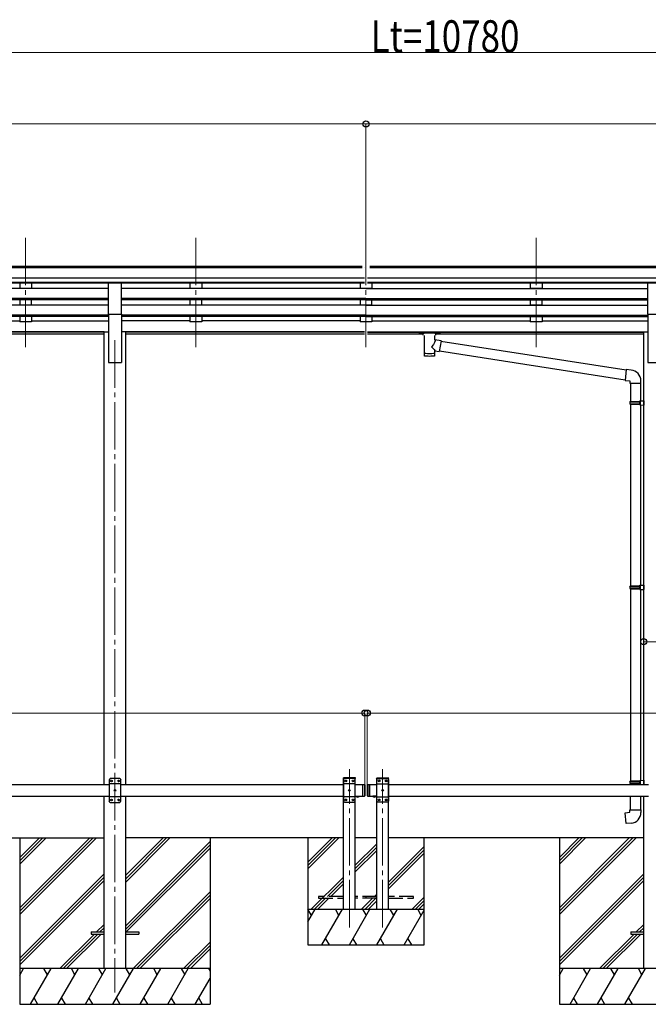
# Model space of a CAD drawing. Units: millimetres. Extents: x 0 to 25230, y 0 to 17820.
# Drawn here: x 10924 to 13569, y 4383 to 8525 of the extents above; entities that cross this region are included whole.
import ezdxf

# ---------------------------------------------------------------- set-up
doc = ezdxf.new("R2010")
doc.units = ezdxf.units.MM
doc.linetypes.add('YCENTER_1', pattern=[13, 10, -1, 1, -1])
doc.linetypes.add('YHIDDEN_1', pattern=[4, 3, -1])
for name, color, linetype, lineweight in [('YKK_12', 2, 'Continuous', 13), ('YKK_13', 4, 'Continuous', 30), ('YKK_A1', 4, 'Continuous', 30), ('YKK_D', 6, 'Continuous', 13)]:
    doc.layers.add(name, color=color, linetype=linetype, lineweight=lineweight)
doc.styles.add('text-b', font='extslim2.shx', dxfattribs={"width": 0.8, "bigfont": 'extfont2.shx'})

msp = doc.modelspace()

# ---------------------------------------------------------------- linework, layer by layer
at = {"layer": 'YKK_12', "linetype": 'YCENTER_1', "ltscale": 20}
for p, q in [((10949.2, 7607.5), (10949.2, 7130)), ((11665.2, 7607.5), (11665.2, 7130)), ((12381.2, 7607.5), (12381.2, 7130)), ((13097.2, 7607.5), (13097.2, 7130)), ((11325.2, 7176.7), (11325.2, 4433.1)), ((12311.4, 4706.6), (12311.4, 5372.6)), ((12451.4, 4706.6), (12451.4, 5372.6))]:
    msp.add_line(p, q, dxfattribs=at)
at = {"layer": 'YKK_13', "ltscale": 20}
for p, q in [((11297.7, 7285.7), (11297.7, 7417.5)), ((11297.7, 7417.5), (11352.7, 7417.5)), ((11352.7, 7285.7), (11352.7, 7417.5)), ((13567.7, 7285.7), (13567.7, 7417.5)), ((13567.7, 7417.5), (13622.7, 7417.5)), ((11297.7, 7285.7), (11352.7, 7285.7)), ((13567.7, 7285.7), (13622.7, 7285.7)), ((12286.1, 5333.1), (12286.2, 5335.2)), ((12336.7, 5333.1), (12286.1, 5333.1)), ((12291.4, 5333.1), (12286.4, 5328.1)), ((12286.4, 5328.1), (12286.4, 5238.1)), ((12336.4, 5310.4), (12286.4, 5310.4)), ((12335.6, 5336.1), (12287.2, 5336.1)), ((12331.4, 5333.1), (12291.4, 5333.1)), ((12294.3, 5323.5), (12294.3, 5322.7)), ((12295.2, 5323.5), (12294.3, 5323.5)), ((12294.3, 5322.7), (12295.2, 5322.7)), ((12296.9, 5325.2), (12296, 5325.2)), ((12296, 5325.2), (12296, 5324.4)), ((12296, 5321.9), (12296, 5321)), ((12296, 5321), (12296.9, 5321)), ((12296.9, 5324.4), (12296.9, 5325.2)), ((12296.9, 5321), (12296.9, 5321.9)), ((12298.5, 5323.5), (12297.7, 5323.5)), ((12297.7, 5322.7), (12298.5, 5322.7)), ((12298.5, 5322.7), (12298.5, 5323.5)), ((12324.3, 5323.5), (12324.3, 5322.7)), ((12325.2, 5323.5), (12324.3, 5323.5)), ((12324.3, 5322.7), (12325.2, 5322.7)), ((12326.9, 5325.2), (12326, 5325.2)), ((12326, 5325.2), (12326, 5324.4)), ((12326, 5321.9), (12326, 5321)), ((12326, 5321), (12326.9, 5321)), ((12326.9, 5324.4), (12326.9, 5325.2)), ((12326.9, 5321), (12326.9, 5321.9)), ((12328.5, 5323.5), (12327.7, 5323.5)), ((12327.7, 5322.7), (12328.5, 5322.7)), ((12328.5, 5322.7), (12328.5, 5323.5)), ((12331.4, 5333.1), (12336.4, 5328.1)), ((12336.4, 5238.1), (12336.4, 5328.1)), ((12336.7, 5333.1), (12336.6, 5335.2)), ((12426.1, 5333.1), (12426.2, 5335.2)), ((12426.1, 5333.1), (12476.7, 5333.1)), ((12431.4, 5333.1), (12426.4, 5328.1)), ((12426.4, 5238.1), (12426.4, 5328.1)), ((12426.4, 5310.4), (12476.4, 5310.4)), ((12427.2, 5336.1), (12475.6, 5336.1)), ((12431.4, 5333.1), (12471.4, 5333.1)), ((12434.3, 5322.7), (12434.3, 5323.5)), ((12434.3, 5323.5), (12435.2, 5323.5)), ((12435.2, 5322.7), (12434.3, 5322.7)), ((12436, 5324.4), (12436, 5325.2)), ((12436, 5325.2), (12436.9, 5325.2)), ((12436, 5321), (12436, 5321.9)), ((12436.9, 5321), (12436, 5321)), ((12436.9, 5325.2), (12436.9, 5324.4)), ((12436.9, 5321.9), (12436.9, 5321)), ((12437.7, 5323.5), (12438.5, 5323.5)), ((12438.5, 5322.7), (12437.7, 5322.7)), ((12438.5, 5323.5), (12438.5, 5322.7)), ((12464.3, 5322.7), (12464.3, 5323.5)), ((12464.3, 5323.5), (12465.2, 5323.5)), ((12465.2, 5322.7), (12464.3, 5322.7)), ((12466, 5324.4), (12466, 5325.2)), ((12466, 5325.2), (12466.9, 5325.2)), ((12466, 5321), (12466, 5321.9)), ((12466.9, 5321), (12466, 5321)), ((12466.9, 5325.2), (12466.9, 5324.4)), ((12466.9, 5321.9), (12466.9, 5321)), ((12467.7, 5323.5), (12468.5, 5323.5)), ((12468.5, 5322.7), (12467.7, 5322.7)), ((12468.5, 5323.5), (12468.5, 5322.7)), ((12471.4, 5333.1), (12476.4, 5328.1)), ((12476.4, 5328.1), (12476.4, 5238.1)), ((12476.7, 5333.1), (12476.6, 5335.2)), ((12309.3, 5283.5), (12309.3, 5282.7)), ((12310.2, 5283.5), (12309.3, 5283.5)), ((12309.3, 5282.7), (12310.2, 5282.7)), ((12311.9, 5285.2), (12311, 5285.2)), ((12311, 5285.2), (12311, 5284.4)), ((12311, 5281.9), (12311, 5281)), ((12311, 5281), (12311.9, 5281)), ((12311.9, 5284.4), (12311.9, 5285.2)), ((12311.9, 5281), (12311.9, 5281.9)), ((12313.5, 5283.5), (12312.7, 5283.5)), ((12312.7, 5282.7), (12313.5, 5282.7)), ((12313.5, 5282.7), (12313.5, 5283.5)), ((12449.3, 5282.7), (12449.3, 5283.5)), ((12449.3, 5283.5), (12450.2, 5283.5)), ((12450.2, 5282.7), (12449.3, 5282.7)), ((12451, 5284.4), (12451, 5285.2)), ((12451, 5285.2), (12451.9, 5285.2)), ((12451, 5281), (12451, 5281.9)), ((12451.9, 5281), (12451, 5281)), ((12451.9, 5285.2), (12451.9, 5284.4)), ((12451.9, 5281.9), (12451.9, 5281)), ((12452.7, 5283.5), (12453.5, 5283.5)), ((12453.5, 5282.7), (12452.7, 5282.7)), ((12453.5, 5283.5), (12453.5, 5282.7)), ((12336.4, 5255.8), (12286.4, 5255.8)), ((12291.4, 5233.1), (12286.4, 5238.1)), ((12291.4, 5233.1), (12331.4, 5233.1)), ((12294.3, 5243.5), (12294.3, 5242.7)), ((12295.2, 5243.5), (12294.3, 5243.5)), ((12294.3, 5242.7), (12295.2, 5242.7)), ((12296.9, 5245.2), (12296, 5245.2)), ((12296, 5245.2), (12296, 5244.4)), ((12296, 5241.9), (12296, 5241)), ((12296, 5241), (12296.9, 5241)), ((12296.9, 5244.4), (12296.9, 5245.2)), ((12296.9, 5241), (12296.9, 5241.9)), ((12298.5, 5243.5), (12297.7, 5243.5)), ((12297.7, 5242.7), (12298.5, 5242.7)), ((12298.5, 5242.7), (12298.5, 5243.5)), ((12324.3, 5243.5), (12324.3, 5242.7)), ((12325.2, 5243.5), (12324.3, 5243.5)), ((12324.3, 5242.7), (12325.2, 5242.7)), ((12326.9, 5245.2), (12326, 5245.2)), ((12326, 5245.2), (12326, 5244.4)), ((12326, 5241.9), (12326, 5241)), ((12326, 5241), (12326.9, 5241)), ((12326.9, 5244.4), (12326.9, 5245.2)), ((12326.9, 5241), (12326.9, 5241.9)), ((12328.5, 5243.5), (12327.7, 5243.5)), ((12327.7, 5242.7), (12328.5, 5242.7)), ((12328.5, 5242.7), (12328.5, 5243.5)), ((12331.4, 5233.1), (12336.4, 5238.1)), ((12426.4, 5255.8), (12476.4, 5255.8)), ((12431.4, 5233.1), (12426.4, 5238.1)), ((12471.4, 5233.1), (12431.4, 5233.1)), ((12434.3, 5242.7), (12434.3, 5243.5)), ((12434.3, 5243.5), (12435.2, 5243.5)), ((12435.2, 5242.7), (12434.3, 5242.7)), ((12436, 5244.4), (12436, 5245.2)), ((12436, 5245.2), (12436.9, 5245.2)), ((12436, 5241), (12436, 5241.9)), ((12436.9, 5241), (12436, 5241)), ((12436.9, 5245.2), (12436.9, 5244.4)), ((12436.9, 5241.9), (12436.9, 5241)), ((12437.7, 5243.5), (12438.5, 5243.5)), ((12438.5, 5242.7), (12437.7, 5242.7)), ((12438.5, 5243.5), (12438.5, 5242.7)), ((12464.3, 5242.7), (12464.3, 5243.5)), ((12464.3, 5243.5), (12465.2, 5243.5)), ((12465.2, 5242.7), (12464.3, 5242.7)), ((12466, 5244.4), (12466, 5245.2)), ((12466, 5245.2), (12466.9, 5245.2)), ((12466, 5241), (12466, 5241.9)), ((12466.9, 5241), (12466, 5241)), ((12466.9, 5245.2), (12466.9, 5244.4)), ((12466.9, 5241.9), (12466.9, 5241)), ((12467.7, 5243.5), (12468.5, 5243.5)), ((12468.5, 5242.7), (12467.7, 5242.7)), ((12468.5, 5243.5), (12468.5, 5242.7)), ((12471.4, 5233.1), (12476.4, 5238.1))]:
    msp.add_line(p, q, dxfattribs=at)
at = {"layer": 'YKK_13'}
for p, q in [((12605.2, 7209.5), (12605.3, 7209.7)), ((12605.2, 7209.5), (12605.2, 7203.8)), ((12605.2, 7209.3), (12605.2, 7207.8)), ((12605.3, 7209.7), (12605.4, 7209.9)), ((12605.4, 7209.9), (12605.5, 7209.9)), ((12605.5, 7209.9), (12605.6, 7210)), ((12605.6, 7210), (12605.7, 7210.1)), ((12605.7, 7210.1), (12606, 7210.1)), ((12606, 7210.1), (12606.5, 7210.2)), ((12606.5, 7210.2), (12607, 7210.2)), ((12607, 7210.2), (12607.2, 7210.2)), ((12607.2, 7210.2), (12690.2, 7210.2)), ((12607.2, 7208), (12690.2, 7208)), ((12690.2, 7210.2), (12690.6, 7210.2)), ((12690.6, 7210.2), (12691.1, 7210.2)), ((12691.1, 7210.2), (12691.6, 7210.1)), ((12691.6, 7210.1), (12691.9, 7210)), ((12691.9, 7210), (12692, 7209.9)), ((12692, 7209.9), (12692.2, 7209.8)), ((12692.2, 7209.8), (12692.2, 7209.6)), ((12692.2, 7209.6), (12692.2, 7209.5)), ((12692.2, 7209.5), (12692.2, 7203.8)), ((12605.2, 7203.8), (12605.3, 7203.6)), ((12605.3, 7203.6), (12605.4, 7203.4)), ((12605.4, 7203.4), (12605.5, 7203.3)), ((12605.5, 7203.3), (12605.6, 7203.3)), ((12605.6, 7203.3), (12605.7, 7203.2)), ((12605.7, 7203.2), (12606, 7203.2)), ((12606, 7203.2), (12606.5, 7203.1)), ((12606.5, 7203.1), (12607, 7203.1)), ((12607, 7203.1), (12607.2, 7203.1)), ((12607.2, 7203.1), (12621.7, 7203.1)), ((12621.7, 7197.5), (12621.7, 7204)), ((12625.8, 7196.5), (12625.8, 7111.1)), ((12671.6, 7177.8), (12671.6, 7196.5)), ((12696.9, 7173.9), (12671.6, 7177.8)), ((12675.7, 7197.5), (12675.7, 7204)), ((12675.7, 7203.1), (12690.2, 7203.1)), ((12696.9, 7173.9), (12689.8, 7128.6)), ((12690.2, 7203.1), (12690.6, 7203.1)), ((12690.6, 7203.1), (12691.1, 7203.1)), ((12691.1, 7203.1), (12691.6, 7203.2)), ((12691.6, 7203.2), (12691.9, 7203.3)), ((12691.9, 7203.3), (12692, 7203.4)), ((12692, 7203.4), (12692.2, 7203.5)), ((12692.2, 7203.7), (12692.2, 7203.8)), ((12692.2, 7203.5), (12692.2, 7203.7)), ((13475.8, 7051), (12696.5, 7171.9)), ((12671.6, 7111.1), (12671.6, 7131.8)), ((12671.6, 7131.4), (12689.8, 7128.6)), ((13472.2, 7009), (12690.1, 7130.4)), ((13476, 7052.8), (13472, 7007)), ((13496.8, 7051), (13476, 7052.8)), ((13472, 7007), (13491.9, 7005.3)), ((13491.9, 7005.3), (13491.9, 6995.3)), ((13537.9, 6995.3), (13537.9, 7006.2)), ((13491.9, 6995.3), (13537.9, 6995.3)), ((13494, 6995.3), (13494, 6919.1)), ((13536, 6995.3), (13536, 6921.6)), ((13492, 6917.1), (13493, 6919.1)), ((13492, 6917.1), (13536, 6917.1)), ((13492, 6917.1), (13492, 6909.1)), ((13493, 6919.1), (13536, 6919.1)), ((13531.6, 6917.1), (13531.1, 6919.1)), ((13531.6, 6917.1), (13531.6, 6909.1)), ((13534, 6921.6), (13550, 6922)), ((13534, 6919.6), (13534, 6921.6)), ((13534, 6919.6), (13536, 6919.6)), ((13536, 6906.6), (13536, 6919.6)), ((13550, 6922), (13550, 6904.1)), ((13492, 6909.1), (13536, 6909.1)), ((13492, 6909.1), (13493, 6907.1)), ((13493, 6907.1), (13536, 6907.1)), ((13494, 6907.1), (13494, 6143.2)), ((13531.6, 6909.1), (13531.1, 6907.1)), ((13534, 6906.6), (13536, 6906.6)), ((13534, 6904.6), (13534, 6906.6)), ((13534, 6904.6), (13550, 6904.1)), ((13536, 6904.5), (13536, 6145.7)), ((13492, 6141.2), (13493, 6143.2)), ((13492, 6141.2), (13536, 6141.2)), ((13492, 6141.2), (13492, 6133.2)), ((13492, 6133.2), (13536, 6133.2)), ((13492, 6133.2), (13493, 6131.2)), ((13493, 6143.2), (13536, 6143.2)), ((13493, 6131.2), (13536, 6131.2)), ((13494, 6131.2), (13494, 5322.7)), ((13531.6, 6141.2), (13531.1, 6143.2)), ((13531.6, 6133.2), (13531.1, 6131.2)), ((13531.6, 6141.2), (13531.6, 6133.2)), ((13534, 6145.7), (13550, 6146.1)), ((13534, 6143.7), (13534, 6145.7)), ((13534, 6143.7), (13536, 6143.7)), ((13534, 6130.7), (13536, 6130.7)), ((13534, 6128.7), (13534, 6130.7)), ((13536, 6130.7), (13536, 6143.7)), ((13550, 6146.1), (13550, 6128.2)), ((13534, 6128.7), (13550, 6128.2)), ((13536, 6128.6), (13536, 5325.2)), ((13492, 5320.7), (13493, 5322.7)), ((13492, 5320.7), (13536, 5320.7)), ((13492, 5320.7), (13492, 5312.7)), ((13492, 5312.7), (13536, 5312.7)), ((13492, 5312.7), (13493, 5310.7)), ((13493, 5322.7), (13536, 5322.7)), ((13493, 5310.7), (13536, 5310.7)), ((13494, 5308.1), (13494, 5310.7)), ((13531.6, 5320.7), (13531.1, 5322.7)), ((13531.6, 5312.7), (13531.1, 5310.7)), ((13531.6, 5320.7), (13531.6, 5312.7)), ((13534, 5325.2), (13550, 5325.6)), ((13534, 5323.2), (13534, 5325.2)), ((13534, 5323.2), (13536, 5323.2)), ((13534, 5310.2), (13536, 5310.2)), ((13534, 5308.2), (13534, 5310.2)), ((13534, 5308.2), (13536, 5308.1)), ((13534, 5308.2), (13536, 5308.1)), ((13536, 5310.2), (13536, 5323.2)), ((13550, 5325.6), (13550, 5308.1)), ((13494, 5200.7), (13494, 5258.1)), ((13536, 5258.1), (13536, 5200.7)), ((13472.1, 5188.9), (13492, 5190.7)), ((13476.1, 5143.1), (13472.1, 5188.9)), ((13492, 5200.7), (13538, 5200.7)), ((13492, 5190.7), (13492, 5200.7)), ((13538, 5200.7), (13538, 5189.8)), ((13497, 5144.9), (13476.1, 5143.1)), ((11225, 4687.6), (11225, 4678.6)), ((11225, 4687.6), (11279.8, 4687.6)), ((11370.2, 4687.6), (11425, 4687.6)), ((11425, 4687.6), (11425, 4678.6)), ((13495, 4687.6), (13495, 4678.6)), ((13495, 4687.6), (13549.8, 4687.6)), ((11225, 4678.6), (11279.8, 4678.6)), ((11370.2, 4678.6), (11425, 4678.6)), ((13495, 4678.6), (13549.8, 4678.6))]:
    msp.add_line(p, q, dxfattribs=at)
at = {"layer": 'YKK_13', "linetype": 'Continuous', "ltscale": 25}
for p, q in [((11305.4, 5332.6), (11300.4, 5327.6)), ((11300.4, 5327.6), (11300.4, 5237.6)), ((11350.4, 5309.9), (11300.4, 5309.9)), ((11345.4, 5332.6), (11305.4, 5332.6)), ((11308.3, 5323), (11308.3, 5322.2)), ((11309.2, 5323), (11308.3, 5323)), ((11308.3, 5322.2), (11309.2, 5322.2)), ((11310.9, 5324.7), (11310, 5324.7)), ((11310, 5324.7), (11310, 5323.9)), ((11310, 5321.3), (11310, 5320.5)), ((11310, 5320.5), (11310.9, 5320.5)), ((11310.9, 5323.9), (11310.9, 5324.7)), ((11310.9, 5320.5), (11310.9, 5321.3)), ((11312.5, 5323), (11311.7, 5323)), ((11311.7, 5322.2), (11312.5, 5322.2)), ((11312.5, 5322.2), (11312.5, 5323)), ((11338.3, 5323), (11338.3, 5322.2)), ((11339.2, 5323), (11338.3, 5323)), ((11338.3, 5322.2), (11339.2, 5322.2)), ((11340.9, 5324.7), (11340, 5324.7)), ((11340, 5324.7), (11340, 5323.9)), ((11340, 5321.3), (11340, 5320.5)), ((11340, 5320.5), (11340.9, 5320.5)), ((11340.9, 5323.9), (11340.9, 5324.7)), ((11340.9, 5320.5), (11340.9, 5321.3)), ((11342.5, 5323), (11341.7, 5323)), ((11341.7, 5322.2), (11342.5, 5322.2)), ((11342.5, 5322.2), (11342.5, 5323)), ((11345.4, 5332.6), (11350.4, 5327.6)), ((11350.4, 5237.6), (11350.4, 5327.6)), ((12366.4, 5308.1), (12366.4, 5258.1)), ((12366.4, 5308.1), (12374.4, 5308.1)), ((12374.4, 5308.1), (12374.4, 5258.1)), ((12376.4, 5306.1), (12374.4, 5308.1)), ((12376.4, 5306.1), (12376.4, 5260.1)), ((12386.4, 5306.1), (12388.4, 5308.1)), ((12386.4, 5306.1), (12386.4, 5260.1)), ((12388.4, 5308.1), (12388.4, 5258.1)), ((12388.4, 5308.1), (12398.4, 5308.1)), ((12396.4, 5308.1), (12396.4, 5258.1)), ((11323.3, 5283), (11323.3, 5282.2)), ((11324.2, 5283), (11323.3, 5283)), ((11323.3, 5282.2), (11324.2, 5282.2)), ((11325.9, 5284.7), (11325, 5284.7)), ((11325, 5284.7), (11325, 5283.9)), ((11325, 5281.3), (11325, 5280.5)), ((11325, 5280.5), (11325.9, 5280.5)), ((11325.9, 5283.9), (11325.9, 5284.7)), ((11325.9, 5280.5), (11325.9, 5281.3)), ((11327.5, 5283), (11326.7, 5283)), ((11326.7, 5282.2), (11327.5, 5282.2)), ((11327.5, 5282.2), (11327.5, 5283)), ((12376.4, 5260.1), (12374.4, 5258.1)), ((12386.4, 5260.1), (12388.4, 5258.1)), ((11350.4, 5255.3), (11300.4, 5255.3)), ((11305.4, 5232.6), (11300.4, 5237.6)), ((11305.4, 5232.6), (11345.4, 5232.6)), ((11308.3, 5243), (11308.3, 5242.2)), ((11309.2, 5243), (11308.3, 5243)), ((11308.3, 5242.2), (11309.2, 5242.2)), ((11310.9, 5244.7), (11310, 5244.7)), ((11310, 5244.7), (11310, 5243.9)), ((11310, 5241.3), (11310, 5240.5)), ((11310, 5240.5), (11310.9, 5240.5)), ((11310.9, 5243.9), (11310.9, 5244.7)), ((11310.9, 5240.5), (11310.9, 5241.3)), ((11312.5, 5243), (11311.7, 5243)), ((11311.7, 5242.2), (11312.5, 5242.2)), ((11312.5, 5242.2), (11312.5, 5243)), ((11338.3, 5243), (11338.3, 5242.2)), ((11339.2, 5243), (11338.3, 5243)), ((11338.3, 5242.2), (11339.2, 5242.2)), ((11340.9, 5244.7), (11340, 5244.7)), ((11340, 5244.7), (11340, 5243.9)), ((11340, 5241.3), (11340, 5240.5)), ((11340, 5240.5), (11340.9, 5240.5)), ((11340.9, 5243.9), (11340.9, 5244.7)), ((11340.9, 5240.5), (11340.9, 5241.3)), ((11342.5, 5243), (11341.7, 5243)), ((11341.7, 5242.2), (11342.5, 5242.2)), ((11342.5, 5242.2), (11342.5, 5243)), ((11345.4, 5232.6), (11350.4, 5237.6)), ((12366.4, 5258.1), (12374.4, 5258.1)), ((12388.4, 5258.1), (12398.4, 5258.1)), ((12422.3, 5258.1), (12410.5, 5258.1)), ((12410.5, 5258.1), (12410.5, 5257.6)), ((12422.3, 5257.6), (12410.5, 5257.6)), ((12418.9, 5258.1), (12413.9, 5258.1)), ((12422.3, 5258.1), (12422.3, 5257.6))]:
    msp.add_line(p, q, dxfattribs=at)
at = {"layer": 'YKK_13', "linetype": 'Continuous', "ltscale": 20}
for p, q in [((12340.5, 5258.1), (12352.3, 5258.1)), ((12340.5, 5258.1), (12340.5, 5257.6)), ((12340.5, 5257.6), (12352.3, 5257.6)), ((12343.9, 5258.1), (12348.9, 5258.1)), ((12352.3, 5258.1), (12352.3, 5257.6)), ((12422.3, 5258.1), (12410.5, 5258.1)), ((12410.5, 5258.1), (12410.5, 5257.6)), ((12422.3, 5257.6), (12410.5, 5257.6)), ((12418.9, 5258.1), (12413.9, 5258.1)), ((12422.3, 5258.1), (12422.3, 5257.6))]:
    msp.add_line(p, q, dxfattribs=at)
at = {"layer": 'YKK_13', "linetype": 'YHIDDEN_1', "ltscale": 20}
for p, q in [((12344, 5255.4), (12345.3, 5258.1)), ((12345.3, 5258.1), (12346.4, 5258.7)), ((12347.6, 5258.1), (12346.4, 5258.7)), ((12348.9, 5255.4), (12347.6, 5258.1)), ((12414, 5255.4), (12415.3, 5258.1)), ((12415.3, 5258.1), (12416.4, 5258.7)), ((12417.6, 5258.1), (12416.4, 5258.7)), ((12418.9, 5255.4), (12417.6, 5258.1)), ((12181.4, 4837.1), (12181.4, 4829.1)), ((12286.4, 4837.1), (12181.4, 4837.1)), ((12181.4, 4829.1), (12286.4, 4829.1)), ((12426.4, 4837.1), (12336.4, 4837.1)), ((12426.4, 4829.1), (12336.4, 4829.1)), ((12381.4, 4829.1), (12381.4, 4837.1)), ((12581.4, 4837.1), (12476.4, 4837.1)), ((12476.4, 4829.1), (12581.4, 4829.1)), ((12581.4, 4829.1), (12581.4, 4837.1))]:
    msp.add_line(p, q, dxfattribs=at)
at = {"layer": 'YKK_13', "linetype": 'YHIDDEN_1', "ltscale": 25}
for p, q in [((12414, 5255.4), (12415.3, 5258.1)), ((12415.3, 5258.1), (12416.4, 5258.7)), ((12417.6, 5258.1), (12416.4, 5258.7)), ((12418.9, 5255.4), (12417.6, 5258.1))]:
    msp.add_line(p, q, dxfattribs=at)
at = {"layer": 'YKK_13', "linetype": 'Continuous', "ltscale": 25}
for centre in [(11310.4, 5322.6), (11340.4, 5322.6), (11325.4, 5282.6), (11310.4, 5242.6), (11340.4, 5242.6)]:
    msp.add_circle(centre, 3.5, dxfattribs=at)
at = {"layer": 'YKK_13', "ltscale": 20}
for centre in [(12296.4, 5323.1), (12326.4, 5323.1), (12436.4, 5323.1), (12466.4, 5323.1), (12311.4, 5283.1), (12451.4, 5283.1), (12296.4, 5243.1), (12326.4, 5243.1), (12436.4, 5243.1), (12466.4, 5243.1)]:
    msp.add_circle(centre, 3.5, dxfattribs=at)
at = {"layer": 'YKK_13'}
for centre, start, end in [((13492.9, 7006.2), 0, 85), ((13493, 5189.8), 275, 0)]:
    msp.add_arc(centre, 45, start, end, dxfattribs=at)
at = {"layer": 'YKK_13', "linetype": 'Continuous', "ltscale": 25}
for centre, radius, start, end in [((11309.2, 5323.9), 0.84, 270, 0), ((11309.2, 5321.3), 0.84, 0, 90), ((11311.7, 5323.9), 0.84, 180, 270), ((11311.7, 5321.3), 0.84, 90, 180), ((11339.2, 5323.9), 0.84, 270, 0), ((11339.2, 5321.3), 0.84, 0, 90), ((11341.7, 5323.9), 0.84, 180, 270), ((11341.7, 5321.3), 0.84, 90, 180), ((11324.2, 5283.9), 0.84, 270, 0), ((11324.2, 5281.3), 0.84, 0, 90), ((11326.7, 5283.9), 0.84, 180, 270), ((11326.7, 5281.3), 0.84, 90, 180), ((11309.2, 5243.9), 0.84, 270, 0), ((11309.2, 5241.3), 0.84, 0, 90), ((11311.7, 5243.9), 0.84, 180, 270), ((11311.7, 5241.3), 0.84, 90, 180), ((11339.2, 5243.9), 0.84, 270, 0), ((11339.2, 5241.3), 0.84, 0, 90), ((11341.7, 5243.9), 0.84, 180, 270), ((11341.7, 5241.3), 0.84, 90, 180), ((12416.4, 5263), 8.02, 222.6168, 317.3832)]:
    msp.add_arc(centre, radius, start, end, dxfattribs=at)
at = {"layer": 'YKK_13', "ltscale": 20}
for centre, radius, start, end in [((12287.2, 5335.1), 1, 90, 176.9999), ((12295.2, 5324.4), 0.84, 270, 0), ((12295.2, 5321.9), 0.84, 0, 90), ((12297.7, 5324.4), 0.84, 180, 270), ((12297.7, 5321.9), 0.84, 90, 180), ((12325.2, 5324.4), 0.84, 270, 0), ((12325.2, 5321.9), 0.84, 0, 90), ((12327.7, 5324.4), 0.84, 180, 270), ((12327.7, 5321.9), 0.84, 90, 180), ((12335.6, 5335.1), 1, 3.0001, 90), ((12427.2, 5335.1), 1, 90, 176.9999), ((12435.2, 5324.4), 0.84, 270, 0), ((12435.2, 5321.9), 0.84, 0, 90), ((12437.7, 5324.4), 0.84, 180, 270), ((12437.7, 5321.9), 0.84, 90, 180), ((12465.2, 5324.4), 0.84, 270, 0), ((12465.2, 5321.9), 0.84, 0, 90), ((12467.7, 5324.4), 0.84, 180, 270), ((12467.7, 5321.9), 0.84, 90, 180), ((12475.6, 5335.1), 1, 3.0001, 90), ((12310.2, 5284.4), 0.84, 270, 0), ((12310.2, 5281.9), 0.84, 0, 90), ((12312.7, 5284.4), 0.84, 180, 270), ((12312.7, 5281.9), 0.84, 90, 180), ((12450.2, 5284.4), 0.84, 270, 0), ((12450.2, 5281.9), 0.84, 0, 90), ((12452.7, 5284.4), 0.84, 180, 270), ((12452.7, 5281.9), 0.84, 90, 180), ((12295.2, 5244.4), 0.84, 270, 0), ((12295.2, 5241.9), 0.84, 0, 90), ((12297.7, 5244.4), 0.84, 180, 270), ((12297.7, 5241.9), 0.84, 90, 180), ((12325.2, 5244.4), 0.84, 270, 0), ((12325.2, 5241.9), 0.84, 0, 90), ((12327.7, 5244.4), 0.84, 180, 270), ((12327.7, 5241.9), 0.84, 90, 180), ((12435.2, 5244.4), 0.84, 270, 0), ((12435.2, 5241.9), 0.84, 0, 90), ((12437.7, 5244.4), 0.84, 180, 270), ((12437.7, 5241.9), 0.84, 90, 180), ((12465.2, 5244.4), 0.84, 270, 0), ((12465.2, 5241.9), 0.84, 0, 90), ((12467.7, 5244.4), 0.84, 180, 270), ((12467.7, 5241.9), 0.84, 90, 180)]:
    msp.add_arc(centre, radius, start, end, dxfattribs=at)
at = {"layer": 'YKK_13', "linetype": 'Continuous', "ltscale": 20}
for centre in [(12346.4, 5263), (12416.4, 5263)]:
    msp.add_arc(centre, 8.02, 222.6168, 317.3832, dxfattribs=at)
at = {"layer": 'YKK_13', "extrusion": (0, 0, -1)}
for centre, major_axis, ratio, start_param, end_param in [((12607.2, 7207.8), (2, 0), 0.109601, 3.141593, 4.712389), ((12690.2, 7207.8), (2, 0), 0.109601, 4.712389, 6.283185), ((12648.7, 7151.2), (-22.8, -26.6), 0.234429, 3.156333, 4.597638), ((12651.3, 7153.9), (20.3, -22.2), 0.045535, 4.975651, 6.24419), ((12648.7, 7111.1), (22.9, 0), 0.101955, 6.282972, 9.424821)]:
    msp.add_ellipse(centre, major_axis=major_axis, ratio=ratio, start_param=start_param, end_param=end_param, dxfattribs=at)
at = {"layer": 'YKK_13'}
for centre, major_axis, ratio, start_param, end_param in [((12648.7, 7204), (27, 0), 0.070066, 0, 3.141593), ((12659.7, 7200), (16, 0), 0.361356, 6.263698, 6.283185), ((12648.7, 7123.5), (22.9, 0), 0.122865, 3.141593, 6.283185)]:
    msp.add_ellipse(centre, major_axis=major_axis, ratio=ratio, start_param=start_param, end_param=end_param, dxfattribs=at)
at = {"layer": 'YKK_A1'}
for p, q in [((12364.7, 7486.5), (7375.7, 7486.5)), ((12364.7, 7481.3), (7375.7, 7481.3)), ((12374.7, 7481.3), (12374.7, 7481.3)), ((18102.7, 7486.5), (12397.7, 7486.5)), ((18102.7, 7481.3), (12397.7, 7481.3)), ((12374.7, 7437.8), (7375.7, 7437.8)), ((12374.7, 7419.9), (7375.7, 7419.9)), ((11297.7, 7416.7), (8452.7, 7416.7)), ((12374.7, 7416.7), (11352.7, 7416.7)), ((18102.7, 7437.8), (12387.7, 7437.8)), ((18102.7, 7419.9), (12387.7, 7419.9)), ((13567.7, 7416.7), (12387.7, 7416.7)), ((11297.7, 7394.6), (8452.7, 7394.6)), ((12381.2, 7394.6), (11352.7, 7394.6)), ((12381.2, 7394.6), (13567.7, 7394.6)), ((11297.7, 7352.7), (8452.7, 7352.7)), ((11297.7, 7351.2), (8452.7, 7351.2)), ((11297.7, 7346.9), (8452.7, 7346.9)), ((12381.2, 7352.7), (11352.7, 7352.7)), ((12381.2, 7351.2), (11352.7, 7351.2)), ((12381.2, 7346.9), (11352.7, 7346.9)), ((12381.2, 7352.7), (13567.7, 7352.7)), ((12381.2, 7351.2), (13567.7, 7351.2)), ((12381.2, 7346.9), (13567.7, 7346.9)), ((11297.7, 7324.5), (8452.7, 7324.5)), ((12381.2, 7324.5), (11352.7, 7324.5)), ((12381.2, 7324.5), (13567.7, 7324.5)), ((11297.7, 7282.6), (8452.7, 7282.6)), ((11297.7, 7281.1), (8452.7, 7281.1)), ((11297.7, 7276.8), (8452.7, 7276.8)), ((10258.2, 7258.7), (10924.2, 7258.7)), ((10974.2, 7258.7), (11297.7, 7258.7)), ((12381.2, 7282.6), (11352.7, 7282.6)), ((12381.2, 7281.1), (11352.7, 7281.1)), ((12381.2, 7276.8), (11352.7, 7276.8)), ((11640.2, 7258.7), (11352.7, 7258.7)), ((12356.2, 7258.7), (11690.2, 7258.7)), ((12381.2, 7282.6), (13567.7, 7282.6)), ((12381.2, 7281.1), (13567.7, 7281.1)), ((12381.2, 7276.8), (13567.7, 7276.8)), ((12406.2, 7258.7), (13072.2, 7258.7)), ((13122.2, 7258.7), (13567.7, 7258.7)), ((11280, 7211.7), (8470.4, 7211.7)), ((11280, 7210.3), (8470.4, 7210.3)), ((12374.7, 7211.7), (11370.4, 7211.7)), ((12374.7, 7210.3), (11370.4, 7210.3)), ((12387.7, 7211.7), (13550, 7211.7)), ((12387.7, 7210.3), (13550, 7210.3)), ((11280, 7202.6), (8470.4, 7202.6)), ((12374.7, 7202.6), (11370.4, 7202.6)), ((12621.7, 7202.6), (12387.7, 7202.6)), ((13550, 7202.6), (12675.7, 7202.6)), ((10925, 5083.1), (10925, 4383.1)), ((11725, 5083.1), (11725, 4383.1)), ((13195, 5083.1), (13195, 4383.1))]:
    msp.add_line(p, q, dxfattribs=at)
at = {"layer": 'YKK_A1', "ltscale": 20}
for p, q in [((10924.2, 7416.6), (10924.2, 7394.7)), ((10974.2, 7416.6), (10974.2, 7394.7)), ((11640.2, 7416.6), (11640.2, 7394.7)), ((11690.2, 7416.6), (11690.2, 7394.7)), ((12356.2, 7416.6), (12356.2, 7394.7)), ((12406.2, 7416.6), (12406.2, 7394.7)), ((13072.2, 7416.6), (13072.2, 7394.7)), ((13122.2, 7416.6), (13122.2, 7394.7)), ((10974.2, 7394.7), (10924.2, 7394.7)), ((11690.2, 7394.7), (11640.2, 7394.7)), ((12406.2, 7394.7), (12356.2, 7394.7)), ((13122.2, 7394.7), (13072.2, 7394.7)), ((10924.2, 7346.9), (10924.2, 7324.6)), ((10974.2, 7324.6), (10974.2, 7346.9)), ((11640.2, 7346.9), (11640.2, 7324.6)), ((11690.2, 7324.6), (11690.2, 7346.9)), ((12356.2, 7346.9), (12356.2, 7324.6)), ((12406.2, 7324.6), (12406.2, 7346.9)), ((13072.2, 7346.9), (13072.2, 7324.6)), ((13122.2, 7324.6), (13122.2, 7346.9)), ((10974.2, 7324.6), (10924.2, 7324.6)), ((11690.2, 7324.6), (11640.2, 7324.6)), ((12406.2, 7324.6), (12356.2, 7324.6)), ((13122.2, 7324.6), (13072.2, 7324.6)), ((10924.2, 7276.8), (10924.2, 7253.8)), ((10974.2, 7253.8), (10924.2, 7253.8)), ((10974.2, 7276.8), (10974.2, 7253.8)), ((11297.7, 7285.7), (11297.7, 7083.1)), ((11352.7, 7285.7), (11352.7, 7083.1)), ((11640.2, 7276.8), (11640.2, 7253.8)), ((11690.2, 7253.8), (11640.2, 7253.8)), ((11690.2, 7276.8), (11690.2, 7253.8)), ((12356.2, 7276.8), (12356.2, 7253.8)), ((12406.2, 7253.8), (12356.2, 7253.8)), ((12406.2, 7276.8), (12406.2, 7253.8)), ((13072.2, 7276.8), (13072.2, 7253.8)), ((13122.2, 7253.8), (13072.2, 7253.8)), ((13122.2, 7276.8), (13122.2, 7253.8)), ((13567.7, 7285.7), (13567.7, 7083.1)), ((11280, 5308.1), (11280, 7212.1)), ((11280, 7212.1), (11297.7, 7212.1)), ((11370.4, 7212.1), (11352.7, 7212.1)), ((11370.4, 5308.1), (11370.4, 7212.1)), ((13550, 5308.1), (13550, 7212.1)), ((13550, 7212.1), (13567.7, 7212.1)), ((11297.7, 7083.1), (11352.7, 7083.1)), ((13567.7, 7083.1), (13622.7, 7083.1)), ((12286.4, 4783.1), (12286.4, 5333.1)), ((12336.4, 5333.1), (12286.4, 5333.1)), ((12336.4, 4783.1), (12336.4, 5333.1)), ((12426.4, 4783.1), (12426.4, 5333.1)), ((12426.4, 5333.1), (12476.4, 5333.1)), ((12476.4, 4783.1), (12476.4, 5333.1)), ((11280, 4533.1), (11280, 5258.1)), ((11370.4, 4533.1), (11370.4, 5258.1)), ((13550, 4533.1), (13550, 5258.1)), ((9900.4, 5083.1), (11280.2, 5083.1)), ((12286.4, 5083.1), (11370.2, 5083.1)), ((12136.4, 5083.1), (12136.4, 4633.1)), ((12136.4, 4980.8), (12238.8, 5083.1)), ((12136.4, 4966.6), (12252.9, 5083.1)), ((12136.4, 4952.5), (12267.1, 5083.1)), ((12426.4, 5083.1), (12336.4, 5083.1)), ((12336.4, 4968.6), (12426.4, 5058.6)), ((13550.2, 5083.1), (12476.4, 5083.1)), ((12626.4, 4633.1), (12626.4, 5083.1)), ((12336.4, 4954.5), (12426.4, 5044.5)), ((12336.4, 4940.4), (12426.4, 5030.4)), ((12476.4, 4896.5), (12626.4, 5046.5)), ((12476.4, 4882.4), (12626.4, 5032.4)), ((12476.4, 4868.2), (12626.4, 5018.2)), ((12150.9, 4783.1), (12286.4, 4918.6)), ((12219.1, 4837.1), (12286.4, 4904.5)), ((12233.2, 4837.1), (12286.4, 4890.4)), ((12417, 4837.1), (12426.4, 4846.5)), ((12165.1, 4783.1), (12211.4, 4829.5)), ((12179.2, 4783.1), (12225.2, 4829.1)), ((12363, 4783.1), (12409, 4829.1)), ((12377.2, 4783.1), (12423.2, 4829.1)), ((12391.3, 4783.1), (12426.4, 4818.2)), ((12575.2, 4783.1), (12626.4, 4834.4)), ((12589.3, 4783.1), (12626.4, 4820.2)), ((12603.5, 4783.1), (12626.4, 4806.1)), ((12136.4, 4730), (12167.1, 4783.1)), ((12136.4, 4783.1), (12626.4, 4783.1)), ((12152.1, 4757.1), (12137.1, 4783.1)), ((12196, 4633.1), (12282.6, 4783.1)), ((12267.6, 4757.1), (12252.6, 4783.1)), ((12311.4, 4633.1), (12398, 4783.1)), ((12383, 4757.1), (12368, 4783.1)), ((12426.9, 4633.1), (12513.5, 4783.1)), ((12498.5, 4757.1), (12483.5, 4783.1)), ((12542.4, 4633.1), (12626.4, 4778.7)), ((12614, 4757.1), (12599, 4783.1)), ((12211, 4659.1), (12226, 4633.1)), ((12326.4, 4659.1), (12341.4, 4633.1)), ((12441.9, 4659.1), (12456.9, 4633.1)), ((12557.4, 4659.1), (12572.4, 4633.1)), ((12136.4, 4633.1), (12626.4, 4633.1))]:
    msp.add_line(p, q, dxfattribs=at)
at = {"layer": 'YKK_A1', "linetype": 'Continuous', "ltscale": 25}
for p, q in [((9900.4, 5308.1), (11300.4, 5308.1)), ((11350.4, 5308.1), (12286.4, 5308.1)), ((12336.4, 5308.1), (12366.4, 5308.1)), ((12396.4, 5308.1), (12426.4, 5308.1)), ((12476.4, 5308.1), (13570.4, 5308.1)), ((9900.4, 5258.1), (11300.4, 5258.1)), ((11350.4, 5258.1), (12286.4, 5258.1)), ((12336.4, 5258.1), (12366.4, 5258.1)), ((12396.4, 5258.1), (12426.4, 5258.1)), ((12476.4, 5258.1), (13570.4, 5258.1))]:
    msp.add_line(p, q, dxfattribs=at)
at = {"layer": 'YKK_A1', "linetype": 'Continuous'}
for p, q in [((10925, 4788.9), (11219.2, 5083.1)), ((10925, 4774.8), (11233.4, 5083.1)), ((10925, 4760.7), (11247.5, 5083.1)), ((10925, 4972.8), (11035.4, 5083.1)), ((10925, 4986.9), (11021.2, 5083.1)), ((10925, 5001.1), (11007.1, 5083.1)), ((11370.2, 4897.5), (11555.9, 5083.1)), ((11370.2, 4911.6), (11541.7, 5083.1)), ((11370.2, 4925.8), (11527.6, 5083.1)), ((11370.2, 4713.6), (11725, 5068.4)), ((11370.2, 4699.5), (11725, 5054.3)), ((13195, 4788.9), (13489.2, 5083.1)), ((13195, 4774.8), (13503.4, 5083.1)), ((13195, 4760.7), (13517.5, 5083.1)), ((13195, 4972.8), (13305.4, 5083.1)), ((13195, 4986.9), (13291.2, 5083.1)), ((13195, 5001.1), (13277.1, 5083.1)), ((11372.5, 4687.6), (11725, 5040.2)), ((10925, 4576.8), (11279.8, 4931.6)), ((13195, 4576.8), (13549.8, 4931.6)), ((10925, 4562.7), (11279.8, 4917.5)), ((10925, 4548.5), (11279.8, 4903.3)), ((13195, 4562.7), (13549.8, 4917.5)), ((13195, 4548.5), (13549.8, 4903.3)), ((11401.8, 4533.1), (11725, 4856.3)), ((11416, 4533.1), (11725, 4842.2)), ((11430.1, 4533.1), (11725, 4828)), ((11248, 4687.6), (11279.8, 4719.5)), ((11262.1, 4687.6), (11279.8, 4705.3)), ((11276.3, 4687.6), (11279.8, 4691.2)), ((13518, 4687.6), (13549.8, 4719.5)), ((13532.1, 4687.6), (13549.8, 4705.3)), ((13546.3, 4687.6), (13549.8, 4691.2)), ((11093.5, 4533.1), (11239, 4678.6)), ((11107.6, 4533.1), (11253.1, 4678.6)), ((11121.8, 4533.1), (11267.3, 4678.6)), ((11614, 4533.1), (11725, 4644.2)), ((13363.5, 4533.1), (13509, 4678.6)), ((13377.6, 4533.1), (13523.1, 4678.6)), ((13391.8, 4533.1), (13537.3, 4678.6)), ((11628.1, 4533.1), (11725, 4630)), ((11642.3, 4533.1), (11725, 4615.9)), ((11725, 4533.1), (10925, 4533.1)), ((10925, 4505.6), (10940.9, 4533.1)), ((10969.8, 4383.1), (11056.4, 4533.1)), ((11041.4, 4507.1), (11026.4, 4533.1)), ((11085.2, 4383.1), (11171.9, 4533.1)), ((11156.9, 4507.1), (11141.8, 4533.1)), ((11200.7, 4383.1), (11287.3, 4533.1)), ((11272.3, 4507.1), (11257.3, 4533.1)), ((11316.2, 4383.1), (11402.8, 4533.1)), ((11387.8, 4507.1), (11372.8, 4533.1)), ((11431.7, 4383.1), (11518.3, 4533.1)), ((11503.3, 4507.1), (11488.3, 4533.1)), ((11547.1, 4383.1), (11633.7, 4533.1)), ((11603.7, 4533.1), (11618.7, 4507.1)), ((11719.2, 4533.1), (11725, 4523)), ((13995, 4533.1), (13195, 4533.1)), ((13195, 4505.6), (13210.9, 4533.1)), ((13239.8, 4383.1), (13326.4, 4533.1)), ((13311.4, 4507.1), (13296.4, 4533.1)), ((13355.2, 4383.1), (13441.9, 4533.1)), ((13426.9, 4507.1), (13411.8, 4533.1)), ((13470.7, 4383.1), (13557.3, 4533.1)), ((13542.3, 4507.1), (13527.3, 4533.1)), ((11662.6, 4383.1), (11725, 4491.3)), ((10984.8, 4409.1), (10999.8, 4383.1)), ((11100.2, 4409.1), (11115.2, 4383.1)), ((11215.7, 4409.1), (11230.7, 4383.1)), ((11331.2, 4409.1), (11346.2, 4383.1)), ((11446.7, 4409.1), (11461.7, 4383.1)), ((11562.1, 4409.1), (11577.1, 4383.1)), ((11677.6, 4409.1), (11692.6, 4383.1)), ((13254.8, 4409.1), (13269.8, 4383.1)), ((13370.2, 4409.1), (13385.2, 4383.1)), ((13485.7, 4409.1), (13500.7, 4383.1)), ((10925, 4383.1), (11725, 4383.1)), ((13195, 4383.1), (13995, 4383.1))]:
    msp.add_line(p, q, dxfattribs=at)
at = {"layer": 'YKK_D'}
for p, q in [((7499.2, 8386.5), (17979.2, 8386.5)), ((7369.2, 8086.5), (12381.2, 8086.5)), ((12381.2, 7576.9), (12381.2, 8087.5)), ((12381.2, 7576.9), (12381.2, 8087.5)), ((12381.2, 8086.5), (18109.2, 8086.5)), ((13550, 5908.1), (13640.4, 5908.1)), ((7374.4, 5608.1), (12376.4, 5608.1)), ((12376.4, 5307.1), (12376.4, 5609.1)), ((12386.4, 5307.1), (12386.4, 5609.1)), ((12386.4, 5608.1), (18104.4, 5608.1))]:
    msp.add_line(p, q, dxfattribs=at)
at = {"layer": 'YKK_D', "linetype": 'ByBlock', "lineweight": -2}
for centre in [(12381.2, 8086.5), (12381.2, 8086.5), (13550, 5908.1), (12376.4, 5608.1), (12386.4, 5608.1)]:
    msp.add_circle(centre, 12.8, dxfattribs=at)

# ---------------------------------------------------------------- texts
at = {"layer": 'YKK_D', "style": 'text-b', "width": 0.8}
msp.add_text('Lt=10780', height=135, dxfattribs=at).set_placement((12400.8, 8387.5))

doc.saveas('drawing.dxf')
